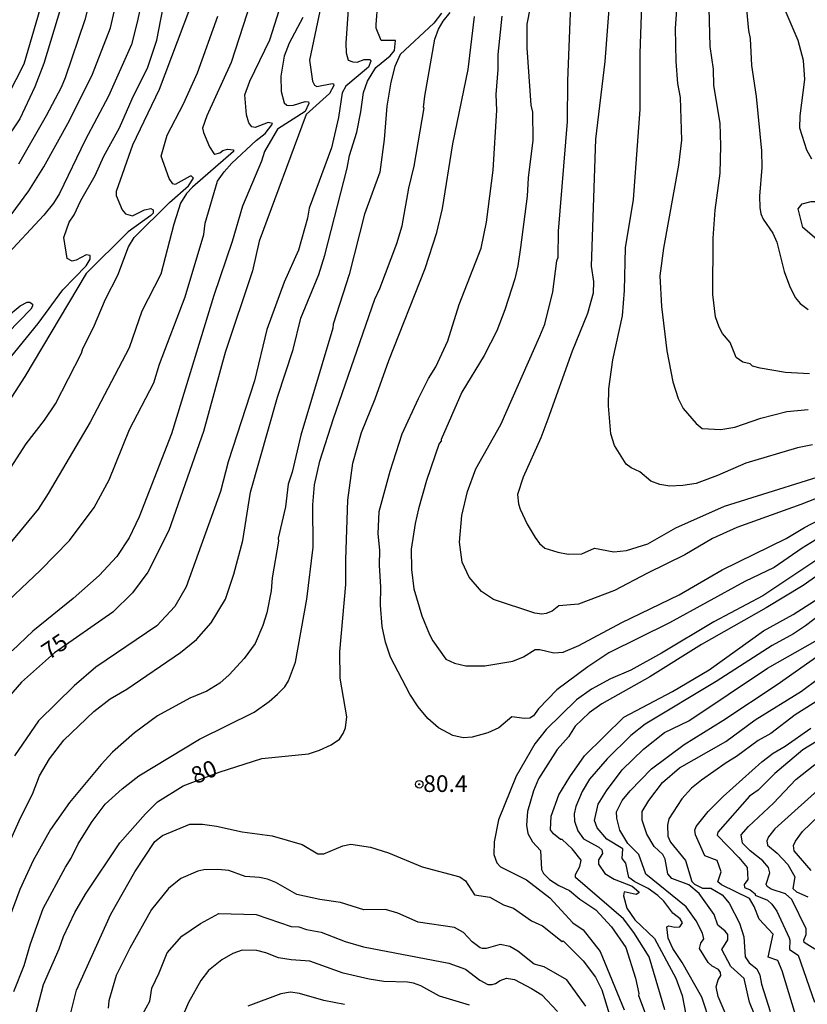
# Model space of a CAD drawing. Units: millimetres. Extents: x 178322 to 180737, y 1660417 to 1663195.
# Drawn here: x 180077 to 180195, y 1661825 to 1661972 of the extents above; entities that cross this region are included whole.
import ezdxf
from ezdxf.enums import TextEntityAlignment as Align

# ---------------------------------------------------------------- set-up
doc = ezdxf.new("R2010")
doc.units = ezdxf.units.MM
doc.header["$MEASUREMENT"] = 0
for name, color, linetype in [('IMAGEM', 7, 'Continuous'), ('V-CURVA_DE_NIVEL', 4, 'Continuous'), ('V-CURVA_MESTRA', 1, 'Continuous'), ('V-PONTO_DE_APARELHO', 4, 'Continuous'), ('V-TEXTO_DE_ALTIMETRIA', 40, 'Continuous')]:
    doc.layers.add(name, color=color, linetype=linetype)
doc.styles.get("Standard").update_dxf_attribs({"font": 'txt.shx', "height": 5})
picture_1 = doc.add_image_def('image1.jpg', size_in_pixel=(4023, 4629))

# ---------------------------------------------------------------- blocks, each defined once
blk = doc.blocks.new('805')
at = {"color": 0, "linetype": 'ByBlock', "lineweight": -2}
for radius in [0.562, 0.0806]:
    blk.add_circle((0, 0), radius, dxfattribs=at)

msp = doc.modelspace()

# ---------------------------------------------------------------- linework, layer by layer
at = {"layer": 'V-CURVA_DE_NIVEL'}
for points in [[(180176.93, 1661993.36), (180175.27, 1661970.74), (180175.35, 1661965.74), (180175.63, 1661962.45), (180176.02, 1661960.35), (180176.21, 1661953.98), (180175.78, 1661950.22), (180173.51, 1661937.82), (180173, 1661933.68), (180173.21, 1661929.06), (180174.03, 1661922.43), (180174.92, 1661917.77), (180175.72, 1661915.29), (180176.49, 1661913.8), (180178.41, 1661911.53), (180179.33, 1661910.82), (180182.11, 1661910.65), (180184.21, 1661911.01), (180188.1, 1661912.34), (180191.99, 1661913.34), (180195.19, 1661913.64)], [(180075.08, 1661847.38), (180077.36, 1661852.53), (180079.12, 1661856.06), (180080.21, 1661858.81), (180081.68, 1661861.38), (180083.82, 1661864.16), (180088.31, 1661868.43), (180090.75, 1661870.36), (180093.23, 1661871.81), (180101.29, 1661877.28), (180103.68, 1661879.23), (180105.88, 1661881.71), (180108.02, 1661885.24), (180109.28, 1661889), (180110.6, 1661894.04), (180111.76, 1661901.28), (180115.78, 1661915.51), (180118.11, 1661922.65), (180119.3, 1661927.31), (180121.96, 1661933.85), (180122.85, 1661936.77), (180126.19, 1661949.75), (180126.55, 1661951.68), (180127.64, 1661955.18), (180128.28, 1661958.22), (180128.65, 1661961.08), (180129.26, 1661962.79), (180130.52, 1661964.86), (180132.65, 1661966.59), (180133.28, 1661967.38), (180133.42, 1661968.88), (180131.29, 1661968.88), (180130.57, 1661970.74), (180130.55, 1661971.26), (180131.55, 1661984.08)], [(180074.78, 1661920.08), (180079.99, 1661926.54), (180083.69, 1661931.54), (180087.16, 1661935.15), (180087.77, 1661936.13), (180087.77, 1661936.72), (180087.18, 1661936.8), (180085.69, 1661936.02), (180085.06, 1661935.86), (180084.35, 1661936.25), (180083.83, 1661939.4), (180084.63, 1661941.67), (180085.36, 1661942.78), (180086.38, 1661944.92), (180088.5, 1661948.68), (180089.83, 1661951.59), (180092.14, 1661955.82), (180094.04, 1661960.14), (180096.39, 1661964.91), (180097.73, 1661968.95), (180100.55, 1661983.38)], [(180096.88, 1661981.29), (180094.81, 1661971.64), (180093.93, 1661968.28), (180090.53, 1661960.56), (180087.03, 1661953.98), (180083.18, 1661945.96), (180082.28, 1661944.54), (180080.83, 1661942.76), (180074.93, 1661936.33)], [(180165.86, 1661980.19), (180164.75, 1661965.74), (180163.38, 1661954.11), (180162.72, 1661935.08), (180163.04, 1661932.82), (180163, 1661931.07), (180162.14, 1661928.03), (180159.86, 1661922.39), (180156.24, 1661912.21), (180155.17, 1661909.39), (180152.52, 1661903.54), (180151.71, 1661900.93), (180151.82, 1661899.52), (180152.07, 1661898.75), (180153.12, 1661896.48), (180154.32, 1661894.49), (180155, 1661893.59), (180155.79, 1661892.91), (180157.7, 1661892.31), (180159.28, 1661892.01), (180161.33, 1661892.05), (180163.21, 1661892.91), (180166.12, 1661892.35), (180168, 1661892.54), (180171.17, 1661893.53), (180175.36, 1661895.96), (180182.66, 1661899.17), (180201.43, 1661905.09)], [(180088.52, 1661978.1), (180086.96, 1661971.98), (180084.05, 1661963.28), (180083.43, 1661961.85), (180081.21, 1661957.62), (180077.06, 1661950.39)], [(180112.42, 1661976.56), (180108.87, 1661965.57), (180105.22, 1661957.58), (180104.58, 1661955.78), (180104.7, 1661955.1), (180105.6, 1661952.96), (180106.26, 1661951.97), (180106.41, 1661951.88), (180107.17, 1661952.06), (180107.59, 1661952.4), (180108.32, 1661952.63), (180109.19, 1661952.53), (180109.19, 1661952.25), (180103.06, 1661946.91), (180102.16, 1661945.98), (180101.26, 1661944.54), (180100.28, 1661941.37), (180098.34, 1661933.91), (180095.51, 1661928.38), (180093.61, 1661922.89), (180087.75, 1661911.76), (180081.47, 1661901.06), (180079.97, 1661898.75), (180073.43, 1661890.8)], [(180073.96, 1661940.15), (180078.59, 1661946.37), (180080.85, 1661949.99), (180084.68, 1661956.92), (180088.14, 1661963.86), (180090.83, 1661970.78), (180092.21, 1661976.84)], [(180154.06, 1661976.47), (180153.08, 1661971.34), (180153.08, 1661967.79), (180153.68, 1661959.2), (180153.93, 1661958.17), (180153.97, 1661953.98), (180153.29, 1661948.34), (180153.12, 1661945.56), (180152.14, 1661937.91), (180151.75, 1661935.13), (180151.28, 1661933.21), (180149.79, 1661928.55), (180148.59, 1661925.43), (180146.71, 1661921.75), (180143.35, 1661916.23), (180140.25, 1661909.18), (180140.28, 1661908.9), (180139.99, 1661908.54), (180138.07, 1661903.02), (180136.87, 1661898.79), (180136.4, 1661896.57), (180135.76, 1661892.72), (180135.81, 1661889.68), (180136.19, 1661886.82), (180137.39, 1661882.76), (180138.52, 1661879.98), (180139.05, 1661879.04), (180140.96, 1661876.3), (180142.27, 1661875.7), (180143.98, 1661875.29), (180146.8, 1661875.29), (180150.99, 1661875.98), (180152.61, 1661876.64), (180154.32, 1661877.71), (180155.01, 1661877.75), (180157.1, 1661877.22), (180158.51, 1661877.35), (180160.86, 1661878.31), (180167.29, 1661881.79), (180175.87, 1661885.9), (180182.28, 1661889.64), (180191.86, 1661894.36), (180194.64, 1661896.01), (180197.97, 1661897.72)], [(180185.61, 1661977.28), (180186.23, 1661970.36), (180186.47, 1661969.16), (180186.68, 1661965.14), (180187.41, 1661960.52), (180188.18, 1661952.36), (180188.22, 1661949.88), (180187.88, 1661945.56), (180187.92, 1661943.89), (180188.09, 1661942.93), (180188.43, 1661942.14), (180189.86, 1661940.06), (180190.49, 1661938.72), (180191.58, 1661934.28), (180192.37, 1661932.18), (180193.24, 1661930.43), (180193.95, 1661929.53), (180195.19, 1661928.63)], [(180073.58, 1661883.23), (180080.36, 1661889.62), (180084.68, 1661894.06), (180088.35, 1661899), (180090.62, 1661903.11), (180093.67, 1661910.67), (180097.27, 1661917.64), (180098.14, 1661920.42), (180101.97, 1661930.51), (180104.76, 1661939.85), (180104.98, 1661941.54), (180106.82, 1661947.83), (180107.8, 1661949.22), (180108.96, 1661950.5), (180112.59, 1661953.9), (180113.96, 1661954.94), (180114.96, 1661956.25), (180115.03, 1661956.46), (180114.39, 1661956.63), (180112.47, 1661955.84), (180111.97, 1661955.95), (180111.5, 1661956.57), (180111.16, 1661957.75), (180110.92, 1661960.74), (180111.65, 1661962.81), (180114.62, 1661968.99), (180116.1, 1661973.54)], [(180080.24, 1661973.51), (180077.86, 1661965.33), (180075.43, 1661960.63)], [(180126.4, 1661974.25), (180126.02, 1661968.5), (180126.08, 1661967.02), (180126.34, 1661965.95), (180127.05, 1661965.67), (180127.73, 1661965.65), (180128.76, 1661966.04), (180129.67, 1661966.06), (180129.73, 1661965.8), (180129.42, 1661964.9), (180125.99, 1661962.06), (180125.48, 1661961.04), (180124.91, 1661957.34), (180123.88, 1661952.79), (180120.54, 1661943.77), (180120.29, 1661942.27), (180118.92, 1661937.52), (180116.8, 1661932.69), (180114.22, 1661925.64), (180112.33, 1661917.94), (180108.4, 1661905.84), (180107.25, 1661901.4), (180102.13, 1661887.1), (180100.41, 1661884.17), (180097.76, 1661881.26), (180088.61, 1661875.06), (180085.38, 1661872.28), (180080.05, 1661867.05), (180076.46, 1661861.81)], [(180199.81, 1661901.67), (180194.08, 1661899.43), (180184.5, 1661896.01), (180180.87, 1661894.34), (180176.72, 1661891.9), (180171.12, 1661889.17), (180166.18, 1661886.54), (180160.82, 1661884.51), (180157.87, 1661884.27), (180156.89, 1661883.44), (180155.99, 1661883.12), (180155.35, 1661883.01), (180154.28, 1661883.14), (180148.12, 1661885.19), (180146.3, 1661886.43), (180144.44, 1661888.55), (180143.4, 1661890.8), (180143.03, 1661893.79), (180143.37, 1661897.76), (180144.23, 1661901.36), (180145.47, 1661904.78), (180149.19, 1661911.4), (180155.04, 1661924.61), (180155.77, 1661926.41), (180156.97, 1661931.24), (180157.55, 1661935.9), (180157.76, 1661936.46), (180157.82, 1661940.32), (180159.16, 1661956.76), (180159.23, 1661962.83), (180159.66, 1661974.25)], [(180195.36, 1661918.99), (180191.77, 1661919.2), (180187.97, 1661919.84), (180186.86, 1661920.14), (180186.47, 1661920.46), (180185.38, 1661920.72), (180184.41, 1661921.45), (180183.5, 1661923.67), (180182.34, 1661925), (180181.83, 1661925.96), (180181.32, 1661927.52), (180180.91, 1661930.85), (180180.95, 1661939.28), (180181.25, 1661943.47), (180181.98, 1661949.02), (180182.11, 1661953.13), (180181.98, 1661956.53), (180181.08, 1661962.15), (180181, 1661964.59), (180180.52, 1661967.96), (180180.35, 1661973.74)], [(180195.74, 1661951.12), (180194.95, 1661952.49), (180193.93, 1661955.74), (180193.95, 1661957.62), (180194.65, 1661963.05), (180194.46, 1661965.91), (180193.69, 1661968.86), (180191.43, 1661974.12)], [(180140.34, 1661972.98), (180139.15, 1661971.48), (180134.16, 1661966.79), (180133.33, 1661964.97), (180132.73, 1661962.66), (180132.15, 1661959.03), (180131.74, 1661954.06), (180131.1, 1661949.15), (180128.79, 1661942.87), (180126.53, 1661933.86), (180124.1, 1661926.44), (180124.05, 1661925.81), (180119.28, 1661909.82), (180117.98, 1661904.28), (180117.41, 1661902.47), (180116.99, 1661899.09), (180115.89, 1661894.37), (180115.93, 1661893.96), (180114.98, 1661888.44), (180114.82, 1661886.52), (180114.22, 1661883.23), (180113.62, 1661881.3), (180112.44, 1661878.63), (180110.82, 1661876.39), (180108.55, 1661873.91), (180107.14, 1661872.71), (180105.2, 1661871.51), (180102.68, 1661870.44), (180097.82, 1661867.79), (180094.4, 1661865.23), (180091.13, 1661862.34), (180089.4, 1661860.5), (180084.67, 1661854.82), (180081.85, 1661850.8), (180079.24, 1661846.16), (180077.23, 1661841.82), (180070.95, 1661825)], [(180072.64, 1661899.99), (180078.18, 1661908.5), (180080.93, 1661912.06), (180082.56, 1661914.52), (180086.48, 1661922.07), (180086.68, 1661922.77), (180088.26, 1661925.9), (180090.06, 1661930.17), (180091.92, 1661933.78), (180093.51, 1661937.99), (180094.36, 1661939.38), (180099.66, 1661944.64), (180102.48, 1661947.14), (180103.25, 1661948.26), (180102.91, 1661948.57), (180102.74, 1661948.55), (180100.47, 1661947.33), (180100.13, 1661947.42), (180099.57, 1661948.23), (180098.37, 1661951.57), (180099.29, 1661954.72), (180101.73, 1661959.41), (180103.8, 1661964.03), (180106.86, 1661972.5)], [(180119.59, 1661972.34), (180117.52, 1661968.48), (180116.8, 1661966.55), (180116.27, 1661963.52), (180116.35, 1661961.27), (180116.8, 1661959.56), (180117.17, 1661959.2), (180117.51, 1661959.15), (180118.2, 1661959.2), (180119.91, 1661959.75), (180120.41, 1661959.71), (180120.46, 1661959.43), (180119.95, 1661958.23), (180115.77, 1661955.63), (180113.85, 1661952.27), (180113.4, 1661950.82), (180110.54, 1661944.07), (180109, 1661938.81), (180106.26, 1661930.73), (180099.94, 1661910.01), (180095.1, 1661897.58), (180093.59, 1661894.43), (180091.75, 1661891.67), (180089.12, 1661888.81), (180085.23, 1661885.38), (180079.18, 1661880.45), (180076.1, 1661877.54)], [(180076.34, 1661826.56), (180077.88, 1661830.43), (180078.84, 1661833.68), (180080.74, 1661838.95), (180084.07, 1661845.14), (180084.95, 1661846.48), (180085.96, 1661848.64), (180088.09, 1661851.98), (180090.02, 1661854.56), (180092.54, 1661856.85), (180095.07, 1661858.84), (180104.13, 1661864.29), (180112.3, 1661868.33), (180114.56, 1661869.95), (180115.78, 1661871.02), (180116.89, 1661872.15), (180117.45, 1661873.03), (180118.49, 1661875.83), (180120.2, 1661885.28), (180121.11, 1661893.03), (180121.09, 1661899.4), (180121.32, 1661902.39), (180122.11, 1661905.93), (180124.16, 1661912.31), (180130.34, 1661930.17), (180131.1, 1661931.77), (180133.62, 1661938.51), (180134.44, 1661941.16), (180135.46, 1661946.8), (180136.23, 1661950.09), (180137.75, 1661958.81), (180137.64, 1661958.83), (180137.81, 1661960.57), (180139.31, 1661969.08), (180139.85, 1661970.57), (180140.59, 1661971.79), (180141.6, 1661973.05)], [(180199.47, 1661896.07), (180194.29, 1661892.87), (180190.1, 1661889.98), (180185.7, 1661887.88), (180174.41, 1661881.73), (180165.35, 1661877.24), (180162.19, 1661875.14), (180157.59, 1661871.68), (180154.81, 1661868.86), (180154.08, 1661867.79), (180153.51, 1661867.47), (180152.74, 1661867.39), (180150.86, 1661867.64), (180148.89, 1661866), (180147.27, 1661865.23), (180144.92, 1661864.58), (180143.55, 1661864.52), (180142.01, 1661864.84), (180139.85, 1661866.02), (180138.29, 1661867.41), (180136.83, 1661869.16), (180135.59, 1661871.04), (180132.71, 1661876.6), (180131.96, 1661878.82), (180131.44, 1661881.18), (180131.19, 1661884.38), (180131.27, 1661887.08), (180131.06, 1661890.33), (180131.1, 1661892.59), (180130.85, 1661895.03), (180131, 1661898.38), (180132.64, 1661904.43), (180134.46, 1661910.01), (180136.87, 1661915.29), (180138.37, 1661918.29), (180139.48, 1661920.04), (180141.26, 1661923.92), (180142.94, 1661929.36), (180146.24, 1661937.78), (180147.07, 1661941.67), (180148.03, 1661949.49), (180148.59, 1661958.47), (180148.5, 1661960.82), (180148.8, 1661964.54), (180148.8, 1661966.77), (180149.4, 1661972.54)], [(180207.81, 1661944.49), (180213.64, 1661943.23), (180214.8, 1661942.84), (180215.78, 1661942.29), (180216.01, 1661941.8), (180215.97, 1661941.2), (180214.3, 1661939.91), (180210.97, 1661938.1), (180208.29, 1661936.34), (180207.12, 1661935.83), (180206.48, 1661935.72), (180204.77, 1661935.87), (180202.16, 1661936.6), (180199.77, 1661937.41), (180196.41, 1661939.12), (180194.38, 1661940.9), (180193.65, 1661943.68), (180194.27, 1661944.42), (180195.62, 1661944.79), (180200.45, 1661944.77), (180204.56, 1661944.96), (180207.81, 1661944.49)], [(180075.23, 1661927.45), (180077.28, 1661929.16), (180078.35, 1661929.7), (180078.74, 1661929.7), (180079.12, 1661929.42), (180079.14, 1661929.1), (180078.88, 1661928.67), (180075.46, 1661925.13)], [(180199.81, 1661891.11), (180194.42, 1661887.31), (180188.87, 1661883.95), (180179.2, 1661878.48), (180171.49, 1661873.65), (180164.3, 1661869.61), (180162.42, 1661868.26), (180160.32, 1661866.26), (180159.34, 1661864.67), (180157.63, 1661862.75), (180154.83, 1661858.35), (180154.06, 1661856.55), (180153.21, 1661853.47), (180153.03, 1661851.42), (180153.25, 1661850.18), (180153.91, 1661848.94), (180155.13, 1661847.62), (180155.28, 1661844.79), (180155.56, 1661844.2), (180156.5, 1661843.29), (180157.87, 1661842.42), (180159.49, 1661841.65), (180161.03, 1661840.37), (180163.43, 1661838.78), (180165.75, 1661836.22), (180167.91, 1661833.12), (180169.32, 1661828.53), (180169.85, 1661826.25), (180169.79, 1661825.94), (180173.38, 1661816.4)], [(180173.72, 1661823.79), (180171.4, 1661831.74), (180169.11, 1661835.36), (180167.54, 1661837.4), (180160.37, 1661843.59), (180160.39, 1661844.07), (180161.01, 1661845.26), (180161.2, 1661846.21), (180159.88, 1661847.91), (180158.36, 1661849.3), (180158.12, 1661849.3), (180157.05, 1661850.16), (180156.65, 1661850.74), (180156.75, 1661852.77), (180157.87, 1661855.97), (180159.5, 1661858.65), (180161.71, 1661861.79), (180167.61, 1661867.62), (180174.89, 1661871.42), (180180.38, 1661874.7), (180188.5, 1661880.51), (180192.93, 1661882.97), (180197.35, 1661885.83)], [(180200.41, 1661885.58), (180194.76, 1661881.28), (180192.95, 1661880.08), (180189.76, 1661878.33), (180181.43, 1661872.94), (180170.78, 1661866.55), (180168.64, 1661864.84), (180165.09, 1661861.38), (180162.44, 1661858.3), (180161.37, 1661856.47), (180160.43, 1661854.24), (180160.17, 1661853.13), (180160.22, 1661852.02), (180160.71, 1661850.57), (180161.54, 1661849.39), (180163.86, 1661848.15), (180164.32, 1661847.74), (180164.39, 1661847.19), (180163.79, 1661846.25), (180163.81, 1661845.61), (180164.77, 1661844.19), (180166.16, 1661843.36), (180168.86, 1661842.29), (180169.84, 1661841.46), (180169.82, 1661841.29), (180169.46, 1661841.05), (180167.64, 1661841.44), (180167.53, 1661840.88), (180168.03, 1661839), (180169.26, 1661837.24), (180172.19, 1661834.47), (180175.35, 1661828.55), (180176.33, 1661825.94), (180176.88, 1661823.1)], [(180180.63, 1661821.62), (180179.25, 1661825.71), (180176.34, 1661830.9), (180174.92, 1661832.95), (180174.21, 1661834.52), (180174.03, 1661836.2), (180174.33, 1661836.35), (180175.23, 1661836.15), (180175.95, 1661836.24), (180176.38, 1661836.8), (180176.02, 1661837.4), (180174.9, 1661838.25), (180173.58, 1661840.05), (180172.68, 1661840.9), (180171.21, 1661841.95), (180169.24, 1661842.95), (180168.35, 1661843.58), (180167.89, 1661845.75), (180167.34, 1661846.46), (180167.44, 1661847.89), (180165.05, 1661849.32), (180163.61, 1661851.05), (180163.22, 1661852.15), (180163.75, 1661854.59), (180165, 1661856.59), (180167.34, 1661859.69), (180170.52, 1661862.79), (180173.66, 1661865.32), (180177.32, 1661867.06), (180189.08, 1661874.95), (180196.22, 1661878.97)], [(180188.01, 1661820.99), (180186.4, 1661824.96), (180185.59, 1661828.5), (180183.6, 1661830.3), (180182.26, 1661832.82), (180183.15, 1661834.28), (180183.15, 1661835.06), (180182.77, 1661835.56), (180181.64, 1661836.45), (180181.1, 1661838.04), (180178.86, 1661841.22), (180177.32, 1661842.5), (180174.78, 1661843.44), (180174.18, 1661844.15), (180173.79, 1661846.33), (180173.45, 1661847.02), (180172.14, 1661848.23), (180171.04, 1661850.09), (180170.33, 1661852.19), (180170.35, 1661853.47), (180171.33, 1661855.11), (180173.36, 1661857.81), (180175.93, 1661860.03), (180182.84, 1661863.94), (180187.24, 1661867.22), (180194.17, 1661871.51), (180196.71, 1661873.41)], [(180197.24, 1661870.48), (180193.23, 1661867.94), (180189.59, 1661865.16), (180187.67, 1661864.09), (180184.44, 1661861.7), (180182.88, 1661860.78), (180179.2, 1661858.17), (180177.71, 1661856.98), (180176.27, 1661855.35), (180174.33, 1661852.36), (180174.11, 1661851.42), (180174.17, 1661849.77), (180174.56, 1661848.9), (180176.82, 1661846.15), (180177.77, 1661843), (180178.16, 1661842.61), (180179.34, 1661841.98), (180180.6, 1661841.98), (180182.28, 1661841.03), (180183.37, 1661839.75), (180184.91, 1661836.76), (180185.55, 1661834.71), (180185.74, 1661831.71), (180186.32, 1661830.83), (180187.47, 1661829.93), (180187.92, 1661828.98), (180188.18, 1661827.61), (180189.5, 1661823.52)], [(180195.42, 1661815.94), (180191.28, 1661829.62), (180190.65, 1661831.2), (180189.16, 1661831.67), (180189.95, 1661835.13), (180187.82, 1661837.34), (180187.11, 1661839.27), (180186.38, 1661840.45), (180182.21, 1661842.5), (180181.66, 1661842.97), (180182.13, 1661844.46), (180181.58, 1661846.12), (180179.69, 1661846.86), (180178.32, 1661850.01), (180178.22, 1661850.69), (180178.39, 1661851.22), (180180.22, 1661853.47), (180182.43, 1661855.72), (180188.26, 1661860.91), (180189.93, 1661862.19), (180191.75, 1661863.28), (180195.55, 1661865.93)], [(180198.44, 1661865.18), (180194.38, 1661862.73), (180190.17, 1661859.18), (180187.67, 1661856.68), (180186.4, 1661855.78), (180181.66, 1661850.4), (180181.55, 1661849.94), (180184.82, 1661846.57), (180186.04, 1661845.11), (180186.12, 1661843.32), (180185.61, 1661842.53), (180185.65, 1661842.08), (180186.51, 1661841.73), (180187.24, 1661841.14), (180187.26, 1661840.94), (180189.08, 1661840.2), (180189.74, 1661839.6), (180190.47, 1661838.55), (180192.32, 1661834.58), (180192.43, 1661834.23), (180192.37, 1661832.82), (180193.69, 1661831.95), (180196.13, 1661824.96)], [(180198.1, 1661858), (180190.19, 1661850.89), (180189.25, 1661849.71), (180188.99, 1661849.11), (180189.1, 1661848.43), (180190.55, 1661847.23), (180192.13, 1661845.54), (180193.17, 1661843.72), (180192.86, 1661841.95), (180193.44, 1661841.44), (180195.11, 1661840.73)], [(180195.62, 1661844.64), (180193.09, 1661847.59), (180192.96, 1661848.38), (180193.25, 1661849.05), (180194.31, 1661850.5), (180196.75, 1661852.81)], [(180083.78, 1661818.95), (180085.74, 1661826.75), (180090.85, 1661838.13), (180094.45, 1661844.43), (180097.42, 1661849.01), (180098.6, 1661849.87), (180102.69, 1661851.6), (180104.56, 1661851.59), (180106.65, 1661851.29), (180110.5, 1661850.43), (180114.99, 1661849.86), (180119.5, 1661848.53), (180121.83, 1661847.14), (180122.73, 1661847.14), (180125.55, 1661848.34), (180126.75, 1661848.6), (180129.7, 1661848.12), (180132.39, 1661847.31), (180137.43, 1661845.22), (180143.08, 1661843.72), (180143.93, 1661843.08), (180145.28, 1661840.99), (180147.57, 1661840.64), (180149.62, 1661839.49), (180151.11, 1661839.02), (180153.76, 1661837.12), (180155.43, 1661836.37), (180158.36, 1661834.04), (180158.51, 1661834.12), (180161.52, 1661831.15), (180163.38, 1661828.67), (180164.28, 1661826.8), (180166.38, 1661819.95)], [(180161.89, 1661824.32), (180159.06, 1661828.26), (180155.67, 1661830.22), (180154.17, 1661830.62), (180151.76, 1661832.57), (180150.52, 1661833.25), (180149.11, 1661833.57), (180147.01, 1661832.97), (180146.47, 1661832.97), (180146.11, 1661833.08), (180144.89, 1661833.98), (180143.61, 1661835.39), (180142.27, 1661836.11), (180136.84, 1661836.92), (180133.8, 1661838.25), (180131.96, 1661838.8), (180128.71, 1661838.76), (180125.21, 1661839.85), (180122.13, 1661840.3), (180118.67, 1661841.07), (180115.52, 1661842.87), (180114.31, 1661843.36), (180113.11, 1661843.61), (180110.97, 1661843.76), (180108.49, 1661844.64), (180106.87, 1661844.81), (180104.77, 1661844.73), (180103.87, 1661844.53), (180101.35, 1661843.47), (180099.47, 1661841.97), (180096.94, 1661838.79), (180093.69, 1661833.04), (180091.68, 1661828.93), (180090.57, 1661825.13), (180090.44, 1661824.06)], [(180095.06, 1661822.09), (180096.69, 1661825.08), (180097.01, 1661827.05), (180098.11, 1661829.33), (180099.29, 1661832.32), (180101.49, 1661834.84), (180104.25, 1661836.73), (180107.01, 1661838.22), (180112.61, 1661838.08), (180117.85, 1661836.28), (180118.97, 1661836.2), (180120.12, 1661835.83), (180122.3, 1661835.43), (180125.93, 1661834.02), (180128.63, 1661833.2), (180141.41, 1661830.77), (180143.89, 1661829.87), (180146.07, 1661828.22), (180147.27, 1661827.6), (180147.91, 1661827.56), (180148.42, 1661827.73), (180149.08, 1661828.18), (180150.05, 1661828.54), (180151.22, 1661828.33), (180153.77, 1661827.01), (180155.32, 1661826.02), (180157.69, 1661823.54)], [(180144.49, 1661824.48), (180140.04, 1661825.85), (180137.22, 1661827.39), (180136.11, 1661827.77), (180135.25, 1661827.95), (180131.71, 1661828.03), (180129.48, 1661828.37), (180125.63, 1661829.29), (180120.63, 1661831.07), (180117.85, 1661831.28), (180115.93, 1661831.6), (180114.05, 1661832.33), (180112.68, 1661832.67), (180110.5, 1661832.73), (180109.09, 1661832.24), (180107.46, 1661831.26), (180105.48, 1661829.68), (180104.3, 1661828.16), (180102.46, 1661824.87), (180100.41, 1661820.17)]]:
    msp.add_lwpolyline(points, dxfattribs=at)
at = {"layer": 'V-CURVA_MESTRA'}
for points in [[(180085.17, 1661979.83), (180080.84, 1661965.46), (180079.47, 1661961.96), (180077.24, 1661957.16), (180074.93, 1661953.64)], [(180123.33, 1661979.01), (180120.56, 1661965.93), (180121.02, 1661962.8), (180121.31, 1661962.2), (180121.66, 1661962.02), (180123.98, 1661962.46), (180124.18, 1661962.37), (180124.23, 1661962.14), (180123.58, 1661960.94), (180120.07, 1661957.78), (180113.04, 1661938.83), (180112.05, 1661934.4), (180107.95, 1661922.2), (180104.72, 1661910.36), (180099.54, 1661895.53), (180096.42, 1661889.32), (180094.12, 1661886.21), (180091.15, 1661883.32), (180082.44, 1661877.24), (180077.5, 1661872.84), (180075.53, 1661870.61)], [(180195.84, 1661908.38), (180193.58, 1661907.89), (180185.83, 1661905.62), (180181.6, 1661903.78), (180178.4, 1661902.59), (180176.42, 1661902.25), (180174.5, 1661902.17), (180172.99, 1661902.4), (180171.62, 1661902.91), (180169.99, 1661904.33), (180168.69, 1661904.92), (180167.93, 1661905.46), (180166.18, 1661908.25), (180165.67, 1661909.99), (180165.28, 1661914.2), (180165.37, 1661916.74), (180165.97, 1661921.09), (180167.41, 1661927.66), (180167.67, 1661931.48), (180167.82, 1661937.83), (180169.04, 1661945.1), (180170.02, 1661958.55), (180170.03, 1661966.95), (180170.37, 1661977.09)], [(180102.63, 1661973.58), (180098.11, 1661961.53), (180094.12, 1661953.2), (180091.64, 1661946.26), (180091.67, 1661945.7), (180092.58, 1661943.52), (180093.07, 1661942.94), (180094.08, 1661942.63), (180095.91, 1661943.51), (180096.86, 1661943.71), (180097.18, 1661943.55), (180097.2, 1661943.05), (180096.86, 1661942.67), (180093.43, 1661940.25), (180087.18, 1661934.01), (180078, 1661918.57), (180075.13, 1661914.12)], [(180079.29, 1661821.86), (180080.8, 1661827.59), (180083.13, 1661832.92), (180083.77, 1661834.78), (180085.48, 1661838.38), (180087.07, 1661841.12), (180092.19, 1661848.77), (180096.03, 1661853.15), (180097.85, 1661854.92), (180101.67, 1661857.33), (180107.05, 1661859.38), (180113.46, 1661861.42), (180120.45, 1661862.12), (180122.07, 1661862.64), (180123.8, 1661863.47), (180125.04, 1661864.33), (180125.63, 1661865.16), (180125.97, 1661866.02), (180126.15, 1661867.63), (180125.18, 1661873.45), (180125.1, 1661877.4), (180126.03, 1661887.45), (180125.99, 1661891.22), (180126.3, 1661900.07), (180127.04, 1661905.61), (180128.34, 1661910.21), (180130.42, 1661915.24), (180132.42, 1661920.98), (180137.89, 1661934.76), (180139.64, 1661940.15), (180140.47, 1661943.75), (180142, 1661953.4), (180144.32, 1661964.56), (180145.28, 1661972.48)], [(180200.81, 1661894.04), (180188.38, 1661885.76), (180181.06, 1661881.87), (180173.25, 1661877.18), (180168.62, 1661874.62), (180165.59, 1661873.32), (180162.76, 1661871.8), (180160.51, 1661870.18), (180155.97, 1661865.74), (180154.27, 1661863.59), (180151.51, 1661858.75), (180148.85, 1661852.25), (180148.22, 1661848.96), (180148.16, 1661847.02), (180148.62, 1661845.79), (180149.14, 1661845.18), (180153.04, 1661843.23), (180156.55, 1661840.54), (180159.98, 1661836.79), (180161.52, 1661835.79), (180164.05, 1661832.51), (180167.63, 1661823.81)], [(180185.34, 1661817.33), (180181.72, 1661825.77), (180181.42, 1661827.25), (180181.72, 1661828.28), (180182.09, 1661828.93), (180182.07, 1661829.38), (180181.76, 1661829.83), (180180.79, 1661830.32), (180180.2, 1661830.88), (180178.92, 1661832.99), (180179.09, 1661833.76), (180179.54, 1661834.42), (180179.36, 1661835.28), (180178.41, 1661837.11), (180176.91, 1661839.21), (180170.89, 1661844.08), (180169.82, 1661847.02), (180168.21, 1661848.67), (180167.01, 1661850.69), (180166.54, 1661852.5), (180166.52, 1661853.44), (180167.37, 1661855.11), (180168.53, 1661856.57), (180171.74, 1661859.88), (180176.6, 1661863.5), (180182.41, 1661867.1), (180190.53, 1661872.48), (180198.1, 1661877.81)], [(180196.17, 1661832.89), (180194.58, 1661833.88), (180194.53, 1661834.2), (180194.89, 1661835.08), (180194.85, 1661835.9), (180192.71, 1661840.3), (180191.76, 1661841.13), (180189.61, 1661841.84), (180189.04, 1661842.26), (180188.89, 1661842.6), (180189.43, 1661844.29), (180189.23, 1661845.08), (180188.39, 1661846.11), (180186.49, 1661847.57), (180185.35, 1661848.72), (180185.15, 1661850), (180186.24, 1661851.23), (180189.98, 1661854.71), (180193.33, 1661858.27), (180196.14, 1661860.49)], [(180125.8, 1661824.6), (180122.72, 1661825.21), (180119.1, 1661826.26), (180117.72, 1661826.45), (180116.27, 1661826.19), (180111.37, 1661824.32)]]:
    msp.add_lwpolyline(points, dxfattribs=at)

# ---------------------------------------------------------------- block references
at = {"layer": 'V-PONTO_DE_APARELHO', "xscale": 0.999998301267624, "yscale": 0.999998301267624, "zscale": 0.999998301267624}
msp.add_blockref('805', (180136.99, 1661857.55), dxfattribs=at)

# ---------------------------------------------------------------- texts
at = {"layer": 'V-TEXTO_DE_ALTIMETRIA'}
for s, rotation, p in [('75', 34, (180082.01, 1661875.45)), ('80', 23, (180103.84, 1661856.81))]:
    msp.add_text(s, height=2.5, rotation=rotation, dxfattribs=at).set_placement(p, align=Align.BOTTOM_LEFT)
msp.add_text('80.4', height=2.5, dxfattribs=at).set_placement((180137.59, 1661855.62), align=Align.BOTTOM_LEFT)

# ---------------------------------------------------------------- referenced raster images: frames only (the image files are external)
at = {"layer": 'IMAGEM'}
image = msp.add_image(picture_1, insert=(178322.92, 1660417.06), size_in_units=(2414.09, 2777.73), dxfattribs=at)
image.dxf.flags = 7

doc.saveas('drawing.dxf')
